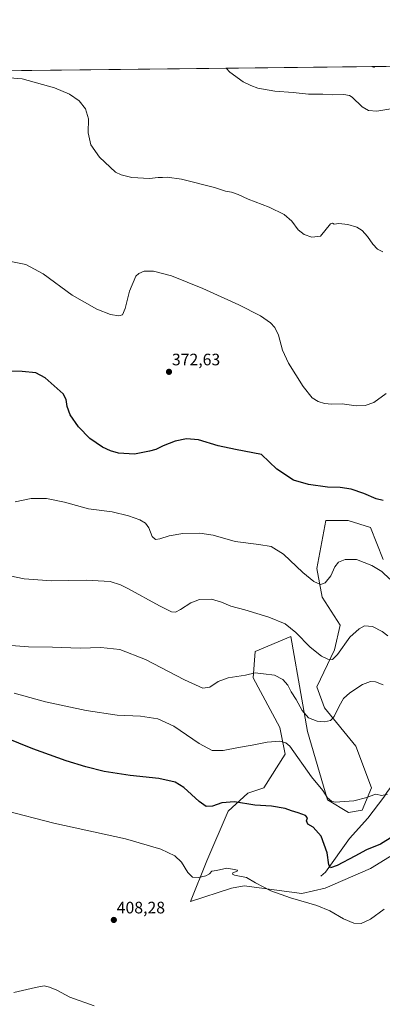
# Model space of a CAD drawing. Units: metres. Extents: x 577105 to 580560, y 4696472 to 4698824.
# Drawn here: x 577818 to 578037, y 4698230 to 4698824 of the extents above; entities that cross this region are included whole.
import ezdxf
from ezdxf.enums import TextEntityAlignment as Align

# ---------------------------------------------------------------- set-up
doc = ezdxf.new("R2010")
doc.units = ezdxf.units.M
doc.header["$MEASUREMENT"] = 0
for name, color, linetype, lineweight in [('Carátula', 7, 'Continuous', 5), ('Comarca CxS', 133, 'Continuous', 0), ('Comunidad Autónoma CxS', 142, 'Continuous', 0), ('Corriente natural lineal', 142, 'Continuous', 13), ('Cultivos herbáceos CxS', 92, 'Continuous', 0), ('Curva de nivel maestra', 36, 'Continuous', 30), ('Curva de nivel normal', 36, 'Continuous', 0), ('Edificación ligera', 1, 'Continuous', 0), ('Edificación ligera Cxs', 1, 'Continuous', 0), ('Matorral', 135, 'Continuous', 0), ('Matorral CxS', 135, 'Continuous', 0), ('Municipio CxS', 142, 'Continuous', 0), ('Provincia CxS', 1, 'Continuous', 0), ('Punto de cota en terreno', 7, 'Continuous', 0), ('Rótulo de punto de cota en terreno', 19, 'Continuous', 0)]:
    doc.layers.add(name, color=color, linetype=linetype, lineweight=lineweight)
doc.styles.add('Arial', font='txt', dxfattribs={"height": 0.2})

# ---------------------------------------------------------------- blocks, each defined once
blk = doc.blocks.new('*U154')
at = {"layer": 'Cultivos herbáceos CxS', "color": 92, "linetype": 'Continuous', "lineweight": 0}
for points in [[(578037.5, 4698498.51, 378.64), (578029.92, 4698517.91, 376.17), (578016.43, 4698522.13, 376.23), (578002.94, 4698522.13, 376.38), (577997.5, 4698493.04, 379.04), (578000.64, 4698475.89, 380.96), (578011.66, 4698459, 383.75), (578008.16, 4698444.04, 384.52), (577997.5, 4698421.64, 386.93), (578002.09, 4698409.09, 388.56), (578021.06, 4698385.96, 392.52), (578030.55, 4698360.83, 394.53), (578024.81, 4698347.22, 395.77), (578016.55, 4698345.96, 395.53), (578003.87, 4698353.6, 395.28), (577991.98, 4698394.75, 391.13), (577988.55, 4698414.2, 388.83), (577981.86, 4698452.11, 385.38), (577960.24, 4698442.99, 387.91), (577959.07, 4698427.24, 390.22), (577975.17, 4698397.19, 393.64), (577978.39, 4698381.09, 395.61), (577965.51, 4698360.7, 398.79), (577955.85, 4698357.48, 398.85), (577944.05, 4698346.75, 400.95), (577931.17, 4698316.7, 403.94), (577921.16, 4698292.24, 406.17), (577945.99, 4698300.34, 405.48), (577953.61, 4698301.6, 405.3), (577988.53, 4698297.11, 404.34), (578002.51, 4698300.26, 403.22), (578029.92, 4698312.09, 401.31), (578054.4, 4698327.16, 401.24)], [(577308.49, 4698787.81, 373.17), (580533.78, 4698824.27, 340.35)]]:
    blk.add_polyline3d(points, dxfattribs=at)
blk = doc.blocks.new('*U160')
at = {"layer": 'Curva de nivel normal', "color": 36, "linetype": 'Continuous', "lineweight": 0}
blk.add_polyline3d([(578037.32, 4698684.15, 365), (578034.21, 4698685.82, 365), (578031.41, 4698688.74, 365), (578028.13, 4698693.53, 365), (578024.91, 4698697.1, 365), (578021.68, 4698699.02, 365), (578016.21, 4698700.69, 365), (578010.75, 4698701.3, 365), (578008.05, 4698700.85, 365), (578007.01, 4698701.46, 365), (578005.85, 4698701.07, 365), (577999.7, 4698693.58, 365), (577994.4, 4698693.02, 365), (577989.93, 4698694.6, 365), (577986.22, 4698697.55, 365), (577982.33, 4698702.61, 365), (577977.71, 4698706.82, 365), (577968.82, 4698711.09, 365), (577956.02, 4698716.02, 365), (577950.11, 4698718.77, 365), (577945.93, 4698720.24, 365), (577942.41, 4698720.86, 365), (577935.8, 4698722.96, 365), (577915.9, 4698728.07, 365), (577907.21, 4698729.28, 365), (577904.31, 4698728.97, 365), (577901.7, 4698729.02, 365), (577896.53, 4698728.54, 365), (577885.8, 4698729.14, 365), (577879.41, 4698730.59, 365), (577876, 4698732.33, 365), (577866.38, 4698741.28, 365), (577861.13, 4698748.79, 365), (577859.46, 4698756.02, 365), (577859.73, 4698764.37, 365), (577857.92, 4698770.56, 365), (577854.13, 4698775.22, 365), (577848.22, 4698779.31, 365), (577839.14, 4698783.2, 365), (577819.63, 4698788.58, 365), (577801.84, 4698789.99, 365)], dxfattribs=at)
blk = doc.blocks.new('5PATER')
at = {"layer": 'Carátula', "linetype": 'Continuous', "lineweight": 5}
h = blk.add_hatch(color=250, dxfattribs=at)
edge = h.paths.add_edge_path()
edge.add_ellipse((0, 0.01), major_axis=(-1.33, -1.34), ratio=0.999422, start_angle=0, end_angle=360)

msp = doc.modelspace()

# ---------------------------------------------------------------- linework, layer by layer
at = {"layer": 'Comarca CxS', "color": 133, "linetype": 'Continuous', "lineweight": 0}
msp.add_polyline3d([(580560.44, 4696511.1, 425.48), (577132.25, 4696472.36, 340.93), (577106.72, 4698785.53, 375.43), (580533.78, 4698824.27, 340.35), (580560.44, 4696511.1, 425.48)], close=True, dxfattribs=at)
msp.add_polyline3d([(580560.44, 4696511.1, 425.48), (577132.25, 4696472.36, 340.93), (577106.72, 4698785.53, 375.43), (580533.78, 4698824.27, 340.35), (580560.44, 4696511.1, 425.48)], close=True, dxfattribs=at)
at = {"layer": 'Comunidad Autónoma CxS', "color": 142, "linetype": 'Continuous', "lineweight": 0}
msp.add_polyline3d([(580560.44, 4696511.1, 425.48), (577132.25, 4696472.36, 340.93), (577106.72, 4698785.53, 375.43), (578142.27, 4698797.24, 358.21), (580411.91, 4698822.89, 341.2), (580533.78, 4698824.27, 340.35), (580560.44, 4696511.1, 425.48)], close=True, dxfattribs=at)
msp.add_polyline3d([(580560.44, 4696511.1, 425.48), (577132.25, 4696472.36, 340.93), (577106.72, 4698785.53, 375.43), (578142.27, 4698797.24, 358.21), (580411.91, 4698822.89, 341.2), (580533.78, 4698824.27, 340.35), (580560.44, 4696511.1, 425.48)], close=True, dxfattribs=at)
at = {"layer": 'Corriente natural lineal', "color": 142, "linetype": 'Continuous', "lineweight": 13}
msp.add_polyline3d([(577999.83, 4698307.46, 401.4), (578002.84, 4698310, 400.77), (578017.18, 4698330.29, 397.35), (578028.25, 4698342.51, 396.19), (578037.92, 4698355.18, 395.3), (578040.23, 4698358.66, 394.91), (578042.85, 4698362.03, 394.31), (578044.75, 4698363.3, 393.84), (578048.1, 4698364.14, 393.36), (578055.55, 4698365.41, 392.61), (578059.55, 4698366.26, 392.32), (578063.23, 4698368.34, 391.72), (578065.82, 4698371.7, 391.42), (578067.99, 4698377.37, 390.97), (578069.47, 4698383.15, 390.41), (578072.29, 4698396.85, 388.09), (578073.31, 4698407.22, 386.48), (578073.85, 4698409.65, 386.19), (578074.91, 4698411.95, 385.83), (578080.93, 4698418.35, 384.92), (578085.57, 4698425.08, 384.71)], dxfattribs=at)
at = {"layer": 'Cultivos herbáceos CxS', "color": 92, "linetype": 'Continuous', "lineweight": 0}
for points in [[(577308.49, 4698787.81, 373.17), (577516.27, 4698790.16, 364.84), (577517.77, 4698790.18, 364.79), (577519.27, 4698790.19, 364.73), (578030.79, 4698795.98, 359.38), (578032.27, 4698795.99, 359.33), (578049.12, 4698796.18, 358.79), (578053.69, 4698796.24, 358.73), (578058.25, 4698796.29, 358.75), (578169.51, 4698797.54, 358.36), (578171.03, 4698797.56, 358.46), (578172.56, 4698797.58, 358.39), (578199.83, 4698797.89, 357.17), (578409.95, 4698800.26, 353.92), (578858.97, 4698805.34, 353.28), (578861.77, 4698805.37, 353.37), (578864.24, 4698805.4, 353.25), (578864.58, 4698805.4, 353.24), (578867.8, 4698805.44, 353.16), (579100.33, 4698808.07, 352.76), (579102.65, 4698808.09, 352.69), (579104.96, 4698808.12, 352.72), (579791.27, 4698815.88, 346.73)], [(578054.4, 4698327.16, 401.24), (578029.92, 4698312.09, 401.31), (578002.51, 4698300.26, 403.22), (577988.53, 4698297.11, 404.34), (577953.61, 4698301.6, 405.3), (577945.99, 4698300.34, 405.48), (577921.16, 4698292.24, 406.17), (577931.17, 4698316.7, 403.94), (577944.05, 4698346.75, 400.95), (577955.85, 4698357.48, 398.85), (577965.51, 4698360.7, 398.79), (577978.39, 4698381.09, 395.61), (577975.17, 4698397.19, 393.64), (577959.07, 4698427.24, 390.22), (577960.24, 4698442.99, 387.91), (577981.86, 4698452.11, 385.38), (577988.55, 4698414.2, 388.83), (577991.98, 4698394.75, 391.13), (578003.87, 4698353.6, 395.28), (578016.55, 4698345.96, 395.53), (578024.81, 4698347.22, 395.77), (578030.55, 4698360.83, 394.53), (578021.06, 4698385.96, 392.52), (578002.09, 4698409.09, 388.56), (577997.5, 4698421.64, 386.93), (578008.16, 4698444.04, 384.52), (578011.66, 4698459, 383.75), (578000.64, 4698475.89, 380.96), (577997.5, 4698493.04, 379.04), (578002.94, 4698522.13, 376.38), (578016.43, 4698522.13, 376.23), (578029.92, 4698517.91, 376.17), (578037.5, 4698498.51, 378.64)]]:
    msp.add_polyline3d(points, dxfattribs=at)
at = {"layer": 'Curva de nivel maestra', "color": 36, "linetype": 'Continuous', "lineweight": 30}
for points in [[(578037.52, 4698534.18, 375), (578033.26, 4698535.18, 375), (578025.97, 4698538.37, 375), (578018.34, 4698541.02, 375), (578011.64, 4698542.07, 375), (578003.93, 4698542.28, 375), (577992.48, 4698543.83, 375), (577983.53, 4698546.37, 375), (577973.44, 4698552.99, 375), (577964.12, 4698561.98, 375), (577948.52, 4698565.03, 375), (577937.86, 4698567.2, 375), (577926.01, 4698570.68, 375), (577918.84, 4698571.4, 375), (577911.95, 4698569.94, 375), (577904.8, 4698567.24, 375), (577900.4, 4698564.98, 375), (577896.6, 4698563.9, 375), (577887.39, 4698562.06, 375), (577877.87, 4698562.81, 375), (577872.88, 4698564.21, 375), (577868.21, 4698566.35, 375), (577860.55, 4698571.54, 375), (577853.6, 4698578.6, 375), (577848.66, 4698585.9, 375), (577846.87, 4698590.85, 375), (577846.3, 4698595.15, 375), (577844.37, 4698598.5, 375), (577840.72, 4698601.66, 375), (577833.52, 4698608.18, 375), (577827.91, 4698611.14, 375), (577819.56, 4698612.03, 375), (577808.81, 4698612.26, 375)], [(578043.45, 4698331.36, 400), (578035.89, 4698326.88, 400), (578027.55, 4698323.45, 400), (578020.49, 4698319.63, 400), (578009.74, 4698313.99, 400), (578005.73, 4698312.51, 400), (578004.75, 4698314.4, 400), (578003.84, 4698321.58, 400), (578000.14, 4698331.61, 400), (577995.23, 4698336.97, 400), (577992.04, 4698338.94, 400), (577991.31, 4698340.82, 400), (577991.95, 4698342.68, 400), (577990.6, 4698344.12, 400), (577986.3, 4698345.78, 400), (577982.32, 4698346.88, 400), (577978.42, 4698348.31, 400), (577970.19, 4698349.65, 400), (577960.14, 4698350.35, 400), (577947.8, 4698352.33, 400), (577940.17, 4698351.69, 400), (577934.54, 4698349.8, 400), (577930.76, 4698349.54, 400), (577926.41, 4698352.56, 400), (577917.14, 4698361, 400), (577912.04, 4698364.19, 400), (577902.2, 4698366.41, 400), (577884.75, 4698368.16, 400), (577869.06, 4698370.69, 400), (577858.12, 4698373.4, 400), (577846.14, 4698377.08, 400), (577826.14, 4698384.38, 400), (577801.47, 4698394.18, 400)]]:
    msp.add_polyline3d(points, dxfattribs=at)
at = {"layer": 'Curva de nivel normal', "color": 36, "linetype": 'Continuous', "lineweight": 0}
for points in [[(578043.34, 4698770.67, 360), (578033.65, 4698769.1, 360), (578028.72, 4698769.53, 360), (578024.84, 4698771.62, 360), (578018.82, 4698777.48, 360), (578017.16, 4698778.59, 360), (578013.86, 4698779.17, 360), (578006.89, 4698778.93, 360), (578001.12, 4698779.28, 360), (577992.41, 4698779.4, 360), (577983.3, 4698780.35, 360), (577972.21, 4698781.2, 360), (577961.93, 4698782.91, 360), (577957.7, 4698784.53, 360), (577953.07, 4698786.79, 360), (577945.01, 4698792.51, 360), (577942.86, 4698794.98, 360)], [(578039.43, 4698598.8, 370), (578031.86, 4698593.23, 370), (578026.77, 4698591.54, 370), (578021.3, 4698591.31, 370), (578012.89, 4698592.47, 370), (578006.48, 4698592.37, 370), (578002.12, 4698592.61, 370), (577998.26, 4698593.84, 370), (577994.76, 4698596.2, 370), (577989.27, 4698603.03, 370), (577980.35, 4698616.97, 370), (577976.8, 4698624.9, 370), (577974.29, 4698633.96, 370), (577972.23, 4698638.59, 370), (577969.56, 4698641.38, 370), (577963.5, 4698645.54, 370), (577950.49, 4698652.15, 370), (577928.79, 4698662.12, 370), (577909.78, 4698669.79, 370), (577899.02, 4698672.52, 370), (577893.36, 4698672.5, 370), (577889.97, 4698671.15, 370), (577888.35, 4698669.58, 370), (577884.41, 4698660.43, 370), (577881.92, 4698650.08, 370), (577880.16, 4698646.15, 370), (577878.02, 4698645.51, 370), (577873.02, 4698646.35, 370), (577864.67, 4698649.57, 370), (577849.81, 4698658.11, 370), (577832.29, 4698670.85, 370), (577821.94, 4698676.6, 370), (577812.84, 4698678.4, 370)], [(578041.67, 4698486.7, 380), (578036.81, 4698491.23, 380), (578030.76, 4698495.03, 380), (578021.45, 4698498.54, 380), (578014.55, 4698498.65, 380), (578010.54, 4698496.97, 380), (578008.47, 4698494.1, 380), (578005.87, 4698488.65, 380), (578002.45, 4698484.4, 380), (577999.78, 4698483.5, 380), (577995.8, 4698485.21, 380), (577988.97, 4698490.8, 380), (577977.47, 4698501.74, 380), (577970, 4698506.31, 380), (577962.41, 4698507.66, 380), (577948.26, 4698509.42, 380), (577934.84, 4698513.16, 380), (577926.93, 4698514.47, 380), (577916.6, 4698514.29, 380), (577908.41, 4698512.91, 380), (577902.8, 4698511, 380), (577900.13, 4698510.7, 380), (577898.13, 4698512.48, 380), (577896.13, 4698517.64, 380), (577894.04, 4698520.58, 380), (577890.77, 4698522.44, 380), (577883.89, 4698524.91, 380), (577873.93, 4698527.28, 380), (577859.76, 4698529.22, 380), (577845.1, 4698533.08, 380), (577834.35, 4698535.39, 380), (577824.98, 4698535.44, 380), (577815.35, 4698533.26, 380)], [(578040.36, 4698452.44, 385), (578036.89, 4698455.14, 385), (578031.12, 4698458.04, 385), (578026.37, 4698458.55, 385), (578023.12, 4698456.66, 385), (578017.44, 4698451.8, 385), (578009.95, 4698441.17, 385), (578006.97, 4698438.15, 385), (578004.13, 4698438.42, 385), (578000.39, 4698440.32, 385), (577993.57, 4698445.74, 385), (577984.93, 4698454.53, 385), (577978.39, 4698459.67, 385), (577968.61, 4698463.74, 385), (577954.01, 4698468.14, 385), (577945.66, 4698470.34, 385), (577940.07, 4698472.75, 385), (577933.87, 4698474.55, 385), (577926.68, 4698474.42, 385), (577921.43, 4698472.48, 385), (577915.13, 4698468.36, 385), (577912.13, 4698466.84, 385), (577909.8, 4698467.04, 385), (577902.46, 4698470.55, 385), (577883.46, 4698481.14, 385), (577879.07, 4698483.34, 385), (577872.74, 4698485.2, 385), (577858.22, 4698486.05, 385), (577837.4, 4698485.66, 385), (577820.76, 4698486.99, 385), (577808.46, 4698489.52, 385)], [(578037.57, 4698422.96, 390), (578032.93, 4698424.68, 390), (578029.82, 4698424.91, 390), (578025.12, 4698423.1, 390), (578017.38, 4698418.16, 390), (578013.66, 4698414.61, 390), (578011, 4698410.15, 390), (578007.94, 4698403.92, 390), (578005.7, 4698401.47, 390), (578002.11, 4698400.57, 390), (577997.71, 4698400.99, 390), (577992.44, 4698403, 390), (577988.76, 4698407.45, 390), (577985, 4698414.12, 390), (577982.08, 4698418.68, 390), (577979.97, 4698422.71, 390), (577977.08, 4698426.12, 390), (577972.06, 4698428.76, 390), (577965.3, 4698429.67, 390), (577960.21, 4698430.23, 390), (577954.41, 4698428.77, 390), (577944.06, 4698427.2, 390), (577937.94, 4698425.03, 390), (577933, 4698421.53, 390), (577928.73, 4698421.02, 390), (577917.57, 4698425.92, 390), (577894.19, 4698438.21, 390), (577878.52, 4698444.2, 390), (577867.08, 4698445.43, 390), (577854.73, 4698445.07, 390), (577838.02, 4698445.7, 390), (577823.54, 4698445.84, 390), (577812.94, 4698446.64, 390)], [(578040.14, 4698356.91, 395), (578036.76, 4698356.13, 395), (578032.89, 4698356.92, 395), (578027.74, 4698354.98, 395), (578019.76, 4698352.94, 395), (578008.67, 4698352.24, 395), (578006.38, 4698352.74, 395), (578004.01, 4698354.71, 395), (578001.14, 4698359.17, 395), (577994.34, 4698367.48, 395), (577981.29, 4698385.99, 395), (577978.73, 4698388.03, 395), (577975.23, 4698388.99, 395), (577967.57, 4698388.26, 395), (577958.52, 4698386.6, 395), (577950.27, 4698385.21, 395), (577940.95, 4698383.28, 395), (577934.4, 4698383.42, 395), (577926.48, 4698387.51, 395), (577911.29, 4698397.94, 395), (577901.58, 4698402.45, 395), (577891.1, 4698404.09, 395), (577876.98, 4698404.7, 395), (577858.37, 4698407.49, 395), (577833.81, 4698412.67, 395), (577814.81, 4698417.93, 395)], [(578038.16, 4698287.53, 405), (578029.95, 4698281.63, 405), (578024.32, 4698279.03, 405), (578019.76, 4698279.1, 405), (578013.61, 4698281.66, 405), (578005.44, 4698286.53, 405), (577997.53, 4698289.75, 405), (577981.72, 4698294.43, 405), (577969.68, 4698298.71, 405), (577960.42, 4698303.48, 405), (577954.97, 4698306.66, 405), (577947.8, 4698308.2, 405), (577946.65, 4698308.64, 405), (577946.8, 4698309.48, 405), (577949.52, 4698310.5, 405), (577949.68, 4698311.14, 405), (577946.55, 4698311.8, 405), (577943.19, 4698312.36, 405), (577936.9, 4698310.96, 405), (577934.2, 4698310.54, 405), (577932.81, 4698309, 405), (577930.44, 4698307.68, 405), (577926.03, 4698306.7, 405), (577922.38, 4698306.98, 405), (577919.6, 4698309.72, 405), (577915.74, 4698315.91, 405), (577911.87, 4698319.69, 405), (577903.44, 4698323.81, 405), (577881.95, 4698329.98, 405), (577838.74, 4698339.5, 405), (577809.15, 4698347.14, 405)], [(577863.13, 4698229.21, 410), (577848.42, 4698234.54, 410), (577840.64, 4698238.66, 410), (577836.21, 4698240.56, 410), (577832.88, 4698241.24, 410), (577827.78, 4698240.38, 410), (577814.53, 4698237.22, 410)]]:
    msp.add_polyline3d(points, dxfattribs=at)
at = {"layer": 'Edificación ligera', "color": 1, "linetype": 'Continuous', "lineweight": 0}
for points in [[(578030.79, 4698795.98, 361.96), (578032.27, 4698795.99, 361.7)], [(578030.79, 4698795.98, 361.96), (578032.27, 4698795.99, 361.7)], [(578032.27, 4698795.99, 361.7), (578032.11, 4698795.52, 361.39), (578030.79, 4698795.98, 361.96)]]:
    msp.add_polyline3d(points, dxfattribs=at)
at = {"layer": 'Edificación ligera Cxs', "color": 1, "linetype": 'Continuous', "lineweight": 0}
msp.add_polyline3d([(578032.27, 4698795.99, 361.7), (578032.11, 4698795.52, 361.39), (578030.79, 4698795.98, 361.96), (578032.27, 4698795.99, 361.7)], close=True, dxfattribs=at)
at = {"layer": 'Matorral', "color": 135, "linetype": 'Continuous', "lineweight": 0}
msp.add_polyline3d([(578054.4, 4698327.16, 401.24), (578029.92, 4698312.09, 401.31), (578002.51, 4698300.26, 403.22), (577988.53, 4698297.11, 404.34), (577953.61, 4698301.6, 405.3), (577945.99, 4698300.34, 405.48), (577921.16, 4698292.24, 406.17), (577931.17, 4698316.7, 403.94), (577944.05, 4698346.75, 400.95), (577955.85, 4698357.48, 398.85), (577965.51, 4698360.7, 398.79), (577978.39, 4698381.09, 395.61), (577975.17, 4698397.19, 393.64), (577959.07, 4698427.24, 390.22), (577960.24, 4698442.99, 387.91), (577981.86, 4698452.11, 385.38), (577988.55, 4698414.2, 388.83), (577991.98, 4698394.75, 391.13), (578003.87, 4698353.6, 395.28), (578016.55, 4698345.96, 395.53), (578024.81, 4698347.22, 395.77), (578030.55, 4698360.83, 394.53), (578021.06, 4698385.96, 392.52), (578002.09, 4698409.09, 388.56), (577997.5, 4698421.64, 386.93), (578008.16, 4698444.04, 384.52), (578011.66, 4698459, 383.75), (578000.64, 4698475.89, 380.96), (577997.5, 4698493.04, 379.04), (578002.94, 4698522.13, 376.38), (578016.43, 4698522.13, 376.23), (578029.92, 4698517.91, 376.17), (578037.5, 4698498.51, 378.64)], dxfattribs=at)
at = {"layer": 'Matorral CxS', "color": 135, "linetype": 'Continuous', "lineweight": 0}
msp.add_polyline3d([(578054.4, 4698327.16, 401.24), (578029.92, 4698312.09, 401.31), (578002.51, 4698300.26, 403.22), (577988.53, 4698297.11, 404.34), (577953.61, 4698301.6, 405.3), (577945.99, 4698300.34, 405.48), (577921.16, 4698292.24, 406.17), (577931.17, 4698316.7, 403.94), (577944.05, 4698346.75, 400.95), (577955.85, 4698357.48, 398.85), (577965.51, 4698360.7, 398.79), (577978.39, 4698381.09, 395.61), (577975.17, 4698397.19, 393.64), (577959.07, 4698427.24, 390.22), (577960.24, 4698442.99, 387.91), (577981.86, 4698452.11, 385.38), (577988.55, 4698414.2, 388.83), (577991.98, 4698394.75, 391.13), (578003.87, 4698353.6, 395.28), (578016.55, 4698345.96, 395.53), (578024.81, 4698347.22, 395.77), (578030.55, 4698360.83, 394.53), (578021.06, 4698385.96, 392.52), (578002.09, 4698409.09, 388.56), (577997.5, 4698421.64, 386.93), (578008.16, 4698444.04, 384.52), (578011.66, 4698459, 383.75), (578000.64, 4698475.89, 380.96), (577997.5, 4698493.04, 379.04), (578002.94, 4698522.13, 376.38), (578016.43, 4698522.13, 376.23), (578029.92, 4698517.91, 376.17), (578037.5, 4698498.51, 378.64)], dxfattribs=at)
at = {"layer": 'Municipio CxS', "color": 142, "linetype": 'Continuous', "lineweight": 0}
msp.add_polyline3d([(577106.72, 4698785.53, 375.43), (578142.27, 4698797.24, 358.21), (578146.33, 4698768.77, 359.6), (578146.58, 4698767.01, 359.68), (578147.62, 4698759.7, 360.13), (578147.75, 4698758.79, 360.2), (578166.16, 4698629.48, 367.77), (578173.58, 4698577.4, 372.18), (578178.12, 4698545.57, 374.37), (578178.55, 4698542.51, 374.42), (578178.78, 4698540.92, 374.56), (578178.83, 4698540.57, 374.6), (578182.71, 4698513.35, 377.3), (578185.17, 4698505.71, 376.76), (578237.06, 4698344.97, 393.9), (578241.1, 4698332.46, 397.96), (578241.58, 4698330.96, 398.57), (578258.84, 4698277.52, 408.52), (578259.28, 4698276.16, 408.62), (578260.62, 4698272.01, 408.91), (578219.96, 4698186.61, 411.13)], dxfattribs=at)
msp.add_polyline3d([(577106.72, 4698785.53, 375.43), (578142.27, 4698797.24, 358.21), (578146.33, 4698768.77, 359.6), (578146.58, 4698767.01, 359.68), (578147.62, 4698759.7, 360.13), (578147.75, 4698758.79, 360.2), (578166.16, 4698629.48, 367.77), (578173.58, 4698577.4, 372.18), (578178.12, 4698545.57, 374.37), (578178.55, 4698542.51, 374.42), (578178.78, 4698540.92, 374.56), (578178.83, 4698540.57, 374.6), (578182.71, 4698513.35, 377.3), (578185.17, 4698505.71, 376.76), (578237.06, 4698344.97, 393.9), (578241.1, 4698332.46, 397.96), (578241.58, 4698330.96, 398.57), (578258.84, 4698277.52, 408.52), (578259.28, 4698276.16, 408.62), (578260.62, 4698272.01, 408.91), (578219.96, 4698186.61, 411.13)], dxfattribs=at)
at = {"layer": 'Provincia CxS', "color": 1, "linetype": 'Continuous', "lineweight": 0}
msp.add_polyline3d([(579981.75, 4696504.56, 407.59), (577132.25, 4696472.36, 340.93), (577106.72, 4698785.53, 375.43), (578142.27, 4698797.24, 358.21), (580533.78, 4698824.27, 340.35), (580560.44, 4696511.1, 425.48), (579981.75, 4696504.56, 407.59)], close=True, dxfattribs=at)
msp.add_polyline3d([(579981.75, 4696504.56, 407.59), (577132.25, 4696472.36, 340.93), (577106.72, 4698785.53, 375.43), (578142.27, 4698797.24, 358.21), (580533.78, 4698824.27, 340.35), (580560.44, 4696511.1, 425.48), (579981.75, 4696504.56, 407.59)], close=True, dxfattribs=at)

# ---------------------------------------------------------------- block references
at = {"layer": 'Cultivos herbáceos CxS', "color": 92, "linetype": 'Continuous', "lineweight": 0}
msp.add_blockref('*U154', (0, 0), dxfattribs=at)
at = {"layer": 'Curva de nivel normal', "color": 36, "linetype": 'Continuous', "lineweight": 0}
msp.add_blockref('*U160', (0, 0), dxfattribs=at)
at = {"layer": 'Punto de cota en terreno', "linetype": 'Continuous', "lineweight": 0}
for p in [(577908.28, 4698611.78, 372.63), (577874.97, 4698281.08, 408.28)]:
    msp.add_blockref('5PATER', p, dxfattribs=at)

# ---------------------------------------------------------------- texts
at = {"layer": 'Rótulo de punto de cota en terreno', "color": 19, "linetype": 'Continuous', "lineweight": 0, "style": 'Arial'}
for s, p in [('372,63', (577910.04, 4698613.54)), ('408,28', (577876.73, 4698282.84))]:
    msp.add_text(s, height=7, dxfattribs=at).set_placement(p, align=Align.BOTTOM_LEFT)

doc.saveas('drawing.dxf')
